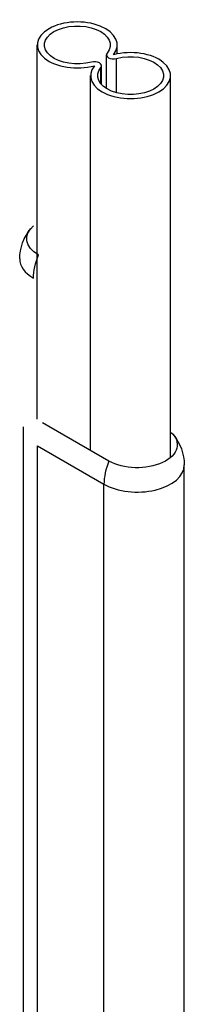
# Model space of a CAD drawing. Units: millimetres. Extents: x 39870 to 44325, y 31216 to 34366.
# Drawn here: x 43931 to 43966, y 32999 to 33208 of the extents above; entities that cross this region are included whole.
import ezdxf

# ---------------------------------------------------------------- set-up
doc = ezdxf.new("R2010")
doc.units = ezdxf.units.MM
doc.layers.add('Visible', color=7, linetype='Continuous', lineweight=35)

msp = doc.modelspace()

# ---------------------------------------------------------------- linework, layer by layer
at = {"layer": 'Visible', "color": 159, "lineweight": 25, "true_color": 0x22346e, "extrusion": (-0.707107, -0.407196, 0.578093)}
for p, q in [((43934.8, 33123.08, 447.59), (43934.8, 33202.64, 503.63)), ((43951.8, 33200.74, 502.29), (43951.8, 33202.64, 503.63)), ((43949.49, 33193.38, 501.54), (43949.49, 33200.55, 506.59)), ((43951.63, 33192.48, 502.57), (43951.63, 33199.77, 507.7)), ((43948.29, 33194.4, 508.01), (43948.29, 33197.84, 510.44)), ((43948.43, 33194.24, 507.12), (43948.43, 33198.21, 509.91)), ((43946.12, 33116.43, 456.74), (43946.12, 33196.12, 512.88)), ((43963.12, 33114.94, 455.69), (43963.12, 33196.12, 512.88)), ((43931.89, 32983.24, 347.36), (43931.89, 33121.48, 444.73)), ((43950.02, 33114.18, 464.24), (43935.88, 33122.32, 452.68)), ((43934.82, 32984.92, 357.19), (43934.82, 33117.41, 450.51)), ((43934.82, 33117.41, 450.51), (43948.96, 33109.26, 462.07)), ((43966.03, 32828.86, 255.92), (43966.03, 33113.34, 456.29)), ((43948.96, 32976.63, 368.65), (43948.96, 33109.26, 462.07))]:
    msp.add_line(p, q, dxfattribs=at)
at = {"layer": 'Visible', "color": 159, "lineweight": 25, "true_color": 0x22346e, "extrusion": (-5e-16, 0.817547, 0.575862)}
for centre, radius, start, end in [((-43943.3, -18708.39, 27434.74), 8.5, 154.7499, 115.2501), ((-43954.62, -18697.07, 27434.74), 8.5, 334.7499, 295.2501), ((-43950.99, -18704.76, 27434.74), 1.5, 334.7499, 115.2501), ((-43946.93, -18700.7, 27434.74), 1.5, 154.7499, 295.2501), ((-43941.07, -18730.34, 27363.63), 10, 0, 45), ((-43956.03, -18695.66, 27334.47), 10, 45, 180)]:
    msp.add_arc(centre, radius, start, end, dxfattribs=at)
at = {"layer": 'Visible', "color": 159, "lineweight": 25, "true_color": 0x22346e, "extrusion": (5e-16, -0.817547, -0.575862)}
for centre, radius, start, end in [((43943.3, -18708.39, -27434.74), 7, 64.7499, 25.2501), ((43954.62, -18697.07, -27434.74), 7, 244.7499, 205.2501), ((43941.07, -18730.34, -27368.9), 8.5, 135, 213.5274), ((43956.03, -18695.66, -27339.74), 8.5, 326.4726, 135)]:
    msp.add_arc(centre, radius, start, end, dxfattribs=at)
at = {"layer": 'Visible', "color": 159, "lineweight": 25, "true_color": 0x22346e, "extrusion": (-1e-15, -1e-16, -1)}
msp.add_arc((-43941.07, 33157.15, -444.73), 10, 0, 40.1166, dxfattribs=at)
at = {"layer": 'Visible', "color": 159, "lineweight": 25, "true_color": 0x22346e, "extrusion": (-0.707107, 0.407196, -0.578093)}
msp.add_arc((-50661.44, -12084.68, -17826.67), 10, 45.1108, 76.8991, dxfattribs=at)
at = {"layer": 'Visible', "color": 159, "lineweight": 25, "true_color": 0x22346e, "extrusion": (-3.6e-15, -3.5e-15, -1)}
msp.add_arc((-43956.03, 33113.34, -456.29), 10, 139.8834, 180, dxfattribs=at)
at = {"layer": 'Visible', "color": 159, "lineweight": 25, "true_color": 0x22346e, "extrusion": (0.707107, -0.407196, 0.578093)}
msp.add_arc((50630.94, -12095.38, 17861.78), 10, 103.1009, 134.8892, dxfattribs=at)

doc.saveas('drawing.dxf')
